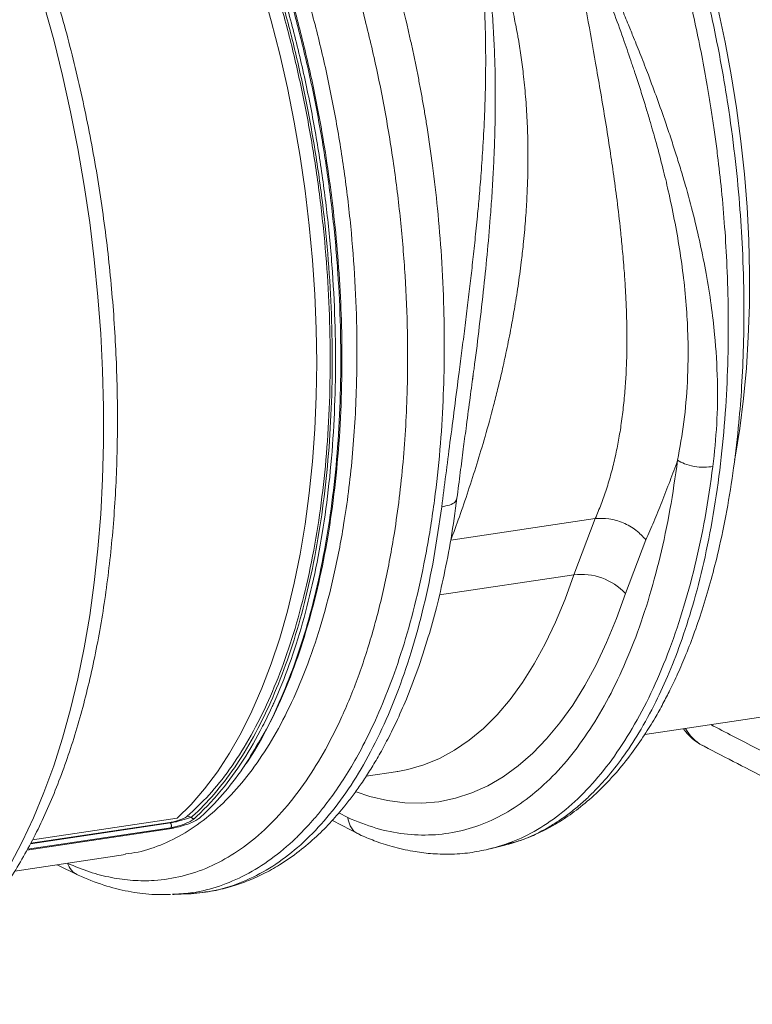
# Model space of a CAD drawing. Units: millimetres. Extents: x 0 to 8820, y 0 to 6237.
# Drawn here: x 1249 to 1389, y 4698 to 4886 of the extents above; entities that cross this region are included whole.
import ezdxf

# ---------------------------------------------------------------- set-up
doc = ezdxf.new("R2010")
doc.units = ezdxf.units.MM
doc.linetypes.add('SLD-Solid', pattern=[0])
doc.layers.add('ACO_DRAINAGE', color=7, linetype='SLD-Solid')

msp = doc.modelspace()

# ---------------------------------------------------------------- linework, layer by layer
at = {"layer": 'ACO_DRAINAGE', "linetype": 'SLD-Solid', "lineweight": 0}
for p, q in [((1297.46, 4886.11), (1295.68, 4892.36)), ((1255.86, 4882.5), (1254, 4889.24)), ((1382.87, 4888.25), (1384.21, 4882.05)), ((1299.07, 4879.75), (1297.46, 4886.11)), ((1257.56, 4875.65), (1255.86, 4882.5)), ((1384.21, 4882.05), (1385.38, 4875.78)), ((1300.53, 4873.3), (1299.07, 4879.75)), ((1259.1, 4868.72), (1257.56, 4875.65)), ((1385.38, 4875.78), (1386.39, 4869.47)), ((1301.83, 4866.78), (1300.53, 4873.3)), ((1386.39, 4869.47), (1387.23, 4863.14)), ((1260.48, 4861.72), (1259.1, 4868.72)), ((1302.97, 4860.22), (1301.83, 4866.78)), ((1261.69, 4854.67), (1260.48, 4861.72)), ((1387.23, 4863.14), (1387.91, 4856.81)), ((1303.93, 4853.62), (1302.97, 4860.22)), ((1387.91, 4856.81), (1388.41, 4850.49)), ((1262.74, 4847.59), (1261.69, 4854.67)), ((1304.72, 4847), (1303.93, 4853.62)), ((1388.41, 4850.49), (1388.73, 4844.2)), ((1263.61, 4840.5), (1262.74, 4847.59)), ((1305.34, 4840.39), (1304.72, 4847)), ((1388.73, 4844.2), (1388.88, 4837.97)), ((1264.32, 4833.4), (1263.61, 4840.5)), ((1305.79, 4833.81), (1305.34, 4840.39)), ((1388.88, 4837.97), (1388.86, 4831.81)), ((1264.85, 4826.33), (1264.32, 4833.4)), ((1306.05, 4827.26), (1305.79, 4833.81)), ((1388.86, 4831.81), (1388.66, 4825.74)), ((1265.2, 4819.29), (1264.85, 4826.33)), ((1306.14, 4820.78), (1306.05, 4827.26)), ((1388.66, 4825.74), (1388.29, 4819.77)), ((1306.05, 4814.38), (1306.14, 4820.78)), ((1265.38, 4812.31), (1265.2, 4819.29)), ((1388.29, 4819.77), (1387.74, 4813.94)), ((1305.79, 4808.08), (1306.05, 4814.38)), ((1387.74, 4813.94), (1387.02, 4808.25)), ((1265.38, 4805.39), (1265.38, 4812.31)), ((1305.34, 4801.89), (1305.79, 4808.08)), ((1387.02, 4808.25), (1386.13, 4802.72)), ((1265.2, 4798.57), (1265.38, 4805.39)), ((1304.72, 4795.84), (1305.34, 4801.89)), ((1386.13, 4802.72), (1386.04, 4802.2)), ((1264.85, 4791.84), (1265.2, 4798.57)), ((1303.93, 4789.93), (1304.72, 4795.84)), ((1264.32, 4785.24), (1264.85, 4791.84)), ((1331.79, 4786.89), (1359.4, 4791.01)), ((1355.29, 4780.26), (1359.4, 4791.01)), ((1302.97, 4784.2), (1303.93, 4789.93)), ((1369.07, 4786.93), (1365.15, 4776.71)), ((1263.61, 4778.78), (1264.32, 4785.24)), ((1301.83, 4778.65), (1302.97, 4784.2)), ((1262.74, 4772.47), (1263.61, 4778.78)), ((1355.29, 4780.26), (1329.59, 4776.42)), ((1353.63, 4775.61), (1355.29, 4780.26)), ((1300.53, 4773.29), (1301.83, 4778.65)), ((1351.81, 4771.21), (1353.63, 4775.61)), ((1365.15, 4776.71), (1363.43, 4771.9)), ((1299.07, 4768.16), (1300.53, 4773.29)), ((1261.69, 4766.33), (1262.74, 4772.47)), ((1349.84, 4767.08), (1351.81, 4771.21)), ((1363.43, 4771.9), (1361.56, 4767.35)), ((1297.46, 4763.25), (1299.07, 4768.16)), ((1260.48, 4760.37), (1261.69, 4766.33)), ((1347.73, 4763.24), (1349.84, 4767.08)), ((1361.56, 4767.35), (1359.54, 4763.07)), ((1295.68, 4758.58), (1297.46, 4763.25)), ((1345.49, 4759.69), (1347.73, 4763.24)), ((1359.54, 4763.07), (1357.38, 4759.08)), ((1259.1, 4754.61), (1260.48, 4760.37)), ((1368.86, 4749.75), (1441.37, 4760.58)), ((1293.76, 4754.18), (1295.68, 4758.58)), ((1343.12, 4756.44), (1345.49, 4759.69)), ((1357.38, 4759.08), (1355.08, 4755.38)), ((1340.62, 4753.52), (1343.12, 4756.44)), ((1257.56, 4749.06), (1259.1, 4754.61)), ((1355.08, 4755.38), (1352.65, 4751.99)), ((1291.7, 4750.04), (1293.76, 4754.18)), ((1338.02, 4750.92), (1340.62, 4753.52)), ((1335.31, 4748.65), (1338.02, 4750.92)), ((1352.65, 4751.99), (1350.1, 4748.92)), ((1255.86, 4743.74), (1257.56, 4749.06)), ((1289.5, 4746.18), (1291.7, 4750.04)), ((1332.5, 4746.73), (1335.31, 4748.65)), ((1350.1, 4748.92), (1347.44, 4746.17)), ((1329.61, 4745.15), (1332.5, 4746.73)), ((1287.17, 4742.61), (1289.5, 4746.18)), ((1326.64, 4743.93), (1329.61, 4745.15)), ((1347.44, 4746.17), (1344.66, 4743.76)), ((1254, 4738.65), (1255.86, 4743.74)), ((1321.65, 4742.69), (1323.59, 4743.06)), ((1323.59, 4743.06), (1326.64, 4743.93)), ((1344.66, 4743.76), (1341.79, 4741.68)), ((1284.72, 4739.35), (1287.17, 4742.61)), ((1315.61, 4741.79), (1321.65, 4742.69)), ((1321.54, 4742.68), (1321.65, 4742.69)), ((1341.79, 4741.68), (1338.83, 4739.96)), ((1282.15, 4736.39), (1284.72, 4739.35)), ((1338.83, 4739.96), (1335.78, 4738.59)), ((1252, 4733.82), (1254, 4738.65)), ((1316.32, 4737.91), (1313.67, 4738.79)), ((1319.66, 4737.12), (1316.32, 4737.91)), ((1332.66, 4737.57), (1329.48, 4736.91)), ((1335.78, 4738.59), (1332.66, 4737.57)), ((1279.47, 4733.76), (1282.15, 4736.39)), ((1322.97, 4736.69), (1319.66, 4737.12)), ((1326.25, 4736.62), (1322.97, 4736.69)), ((1329.48, 4736.91), (1326.25, 4736.62)), ((1249.85, 4729.25), (1252, 4733.82)), ((1279.47, 4733.76), (1251.82, 4729.63)), ((1282.17, 4733.93), (1281.38, 4734.12)), ((1312.06, 4733.86), (1310.35, 4734.76)), ((1250.73, 4727.65), (1277.94, 4731.71)), ((1250.74, 4727.67), (1278, 4731.74)), ((1278.26, 4731.94), (1250.84, 4727.84)), ((1251.41, 4728.87), (1278.16, 4732.86)), ((1278.07, 4732.94), (1251.46, 4728.96)), ((1278.16, 4732.86), (1278.07, 4732.94)), ((1278.16, 4732.86), (1278.16, 4732.86)), ((1309.13, 4733.34), (1314.31, 4730.62)), ((1247.57, 4724.95), (1249.85, 4729.25)), ((1339.29, 4727.9), (1339.57, 4727.95)), ((1339.57, 4727.95), (1342.1, 4728.6)), ((1342.07, 4728.72), (1342.23, 4728.76)), ((1248.41, 4723.66), (1269.61, 4726.83)), ((1256.53, 4724.87), (1260.54, 4722.84)), ((1278.57, 4719.16), (1278.87, 4719.15)), ((1278.88, 4719.24), (1278.6, 4719.22)), ((1278.89, 4719.15), (1281.55, 4719.28))]:
    msp.add_line(p, q, dxfattribs=at)
for centre, radius, start, end in [((1356.73, 4768.81), 11.54, 43.1687, 97.173), ((1384.54, 4756.5), 10, 214.3924, 242.5774), ((1383.5, 4754.44), 7.69, 207.2811, 242.3339)]:
    msp.add_arc(centre, radius, start, end, dxfattribs=at)
for points, knots in [([(1214.46, 4698.19), (1215.41, 4698.35), (1217.49, 4698.69), (1220.64, 4699.59), (1223.93, 4700.82), (1227.13, 4702.36), (1230.27, 4704.2), (1233.32, 4706.34), (1236.28, 4708.79), (1239.15, 4711.53), (1241.91, 4714.57), (1244.57, 4717.89), (1247.1, 4721.49), (1249.52, 4725.36), (1251.8, 4729.49), (1253.94, 4733.86), (1255.94, 4738.46), (1257.8, 4743.29), (1259.51, 4748.33), (1261.07, 4753.57), (1262.47, 4758.99), (1263.73, 4764.59), (1264.82, 4770.35), (1265.76, 4776.26), (1266.54, 4782.31), (1267.17, 4788.49), (1267.63, 4794.77), (1267.93, 4801.16), (1268.07, 4807.63), (1268.04, 4814.17), (1267.86, 4820.77), (1267.52, 4827.41), (1267.02, 4834.09), (1266.36, 4840.77), (1265.55, 4847.46), (1264.58, 4854.14), (1263.46, 4860.79), (1262.18, 4867.39), (1260.76, 4873.94), (1259.2, 4880.42), (1257.5, 4886.82), (1255.65, 4893.12), (1253.68, 4899.3), (1251.57, 4905.37), (1249.34, 4911.3), (1246.98, 4917.07), (1244.51, 4922.69), (1241.93, 4928.13), (1239.24, 4933.39), (1236.44, 4938.45), (1233.54, 4943.3), (1230.56, 4947.93), (1227.48, 4952.34), (1224.32, 4956.5), (1221.08, 4960.42), (1217.77, 4964.08), (1214.4, 4967.47), (1210.96, 4970.58), (1207.47, 4973.41), (1203.94, 4975.94), (1200.37, 4978.16), (1196.77, 4980.08), (1193.16, 4981.67), (1189.55, 4982.94), (1185.94, 4983.89), (1182.36, 4984.51), (1178.81, 4984.82), (1175.31, 4984.77), (1172.9, 4984.6), (1171.67, 4984.36), (1171.58, 4984.34)], [0, 0, 0, 0, 0.011828, 0.026069, 0.040333, 0.054657, 0.069074, 0.083602, 0.098252, 0.113021, 0.127899, 0.142868, 0.157907, 0.172998, 0.188122, 0.203265, 0.218416, 0.233564, 0.248704, 0.263833, 0.278951, 0.294055, 0.309146, 0.324224, 0.339291, 0.354347, 0.369393, 0.38443, 0.399459, 0.414482, 0.429499, 0.444511, 0.45952, 0.474526, 0.48953, 0.504533, 0.519536, 0.53454, 0.549545, 0.564553, 0.579564, 0.59458, 0.609601, 0.624628, 0.639663, 0.654706, 0.669759, 0.684823, 0.699899, 0.714988, 0.730091, 0.745209, 0.760341, 0.775489, 0.790649, 0.805821, 0.821001, 0.836179, 0.851345, 0.866485, 0.881581, 0.896614, 0.911561, 0.926401, 0.941121, 0.955712, 0.970181, 0.984545, 0.998832, 1, 1, 1, 1]), ([(1342.23, 4728.76), (1343.18, 4728.99), (1346.04, 4729.65), (1349.11, 4731.21), (1351.57, 4732.69), (1352.61, 4733.37), (1353.65, 4734.09), (1354.67, 4734.86), (1355.69, 4735.67), (1356.7, 4736.53), (1357.7, 4737.43), (1359.33, 4738.99), (1361.66, 4741.49), (1364.71, 4745.35), (1367.89, 4750.17), (1370.87, 4755.63), (1373.62, 4761.64), (1376.09, 4768.09), (1378.4, 4775.45), (1380.48, 4783.77), (1382.23, 4792.9), (1383.55, 4802.5), (1384.39, 4812.11), (1384.81, 4821.46), (1384.87, 4830.44), (1384.63, 4838.82), (1384.18, 4846.54), (1383.57, 4853.6), (1382.99, 4858.76), (1382.56, 4862.16), (1382.32, 4863.95), (1382.08, 4865.69), (1381.83, 4867.39), (1381.58, 4869.05), (1381.32, 4870.65), (1381.06, 4872.22), (1380.24, 4877.07), (1378.68, 4885.11), (1376.07, 4896.07), (1373.14, 4906.5), (1369.93, 4916.33), (1366.5, 4925.54), (1362.88, 4934.1), (1359.14, 4942.02), (1356.51, 4946.86), (1355.21, 4949.23)], [0, 0, 0, 0, 0.020985, 0.062648, 0.07092, 0.079221, 0.087549, 0.095906, 0.104291, 0.112703, 0.121144, 0.129614, 0.15469, 0.182957, 0.214415, 0.249063, 0.279082, 0.311144, 0.345249, 0.381398, 0.419591, 0.457755, 0.493888, 0.527989, 0.560057, 0.590092, 0.616289, 0.640715, 0.663368, 0.669705, 0.675888, 0.681917, 0.687792, 0.693513, 0.69908, 0.704493, 0.709752, 0.749636, 0.788491, 0.826317, 0.863114, 0.898881, 0.933618, 0.967324, 1, 1, 1, 1]), ([(1342.09, 4728.6), (1343.16, 4728.9), (1345.14, 4729.46), (1347.8, 4730.54), (1349.97, 4731.6), (1351.75, 4732.59), (1353.92, 4733.93), (1356.68, 4735.92), (1360.06, 4738.87), (1363.3, 4742.27), (1366.25, 4745.93), (1368.71, 4749.46), (1370.71, 4752.68), (1372.31, 4755.55), (1373.76, 4758.35), (1375.23, 4761.46), (1376.81, 4765.15), (1378.46, 4769.43), (1380.07, 4774.21), (1381.59, 4779.37), (1383.13, 4785.44), (1384.6, 4792.53), (1385.91, 4800.72), (1386.83, 4808.66), (1387.43, 4816.44), (1387.78, 4824.22), (1387.86, 4833), (1387.6, 4842.1), (1387.01, 4851.35), (1386.1, 4860.6), (1384.77, 4870.45), (1382.97, 4880.84), (1380.77, 4891.03), (1378.23, 4900.92), (1375.41, 4910.39), (1372.12, 4919.94), (1368.34, 4929.45), (1364.1, 4938.88), (1360.93, 4944.74), (1359.33, 4947.73)], [0, 0, 0, 0, 0.0204403, 0.0381729, 0.0531991, 0.0656116, 0.0775776, 0.1025515, 0.128982, 0.1572847, 0.1831885, 0.2063946, 0.2258852, 0.2415906, 0.2558926, 0.2724761, 0.291379, 0.3125957, 0.3354375, 0.3586728, 0.3822763, 0.4143179, 0.4470137, 0.4803657, 0.5060534, 0.5345109, 0.5662501, 0.6012692, 0.6316496, 0.6641304, 0.6987127, 0.7353982, 0.7741917, 0.8081363, 0.8435508, 0.8804387, 0.918805, 0.9586567, 1, 1, 1, 1]), ([(1302.33, 4941.33), (1303.62, 4938.95), (1306.25, 4934.12), (1309.95, 4926.19), (1313.52, 4917.63), (1317.02, 4908.02), (1320.37, 4897.32), (1322.61, 4888.78), (1323.9, 4883.18), (1324.44, 4880.76), (1324.96, 4878.31), (1325.46, 4875.84), (1325.93, 4873.35), (1326.39, 4870.83), (1326.83, 4868.3), (1327.5, 4864.18), (1328.37, 4858.16), (1329.31, 4849.93), (1330.06, 4840.79), (1330.49, 4831.54), (1330.58, 4822.33), (1330.35, 4813.32), (1329.75, 4803.95), (1328.7, 4794.3), (1327.18, 4784.68), (1325.22, 4775.51), (1322.94, 4767.16), (1320.44, 4759.78), (1317.8, 4753.3), (1315.14, 4747.79), (1312.53, 4743.14), (1310.01, 4739.23), (1308.05, 4736.57), (1306.68, 4734.86), (1305.89, 4733.91), (1305.11, 4733.01), (1304.34, 4732.17), (1303.59, 4731.38), (1302.86, 4730.63), (1300.85, 4728.67), (1297.48, 4725.84), (1292.59, 4722.79), (1287.59, 4720.68), (1283.02, 4719.46), (1280.08, 4719.3), (1278.88, 4719.24)], [0, 0, 0, 0, 0.031261, 0.063509, 0.096743, 0.130962, 0.170455, 0.211183, 0.219331, 0.227527, 0.235771, 0.244062, 0.252401, 0.260787, 0.269221, 0.277703, 0.301757, 0.328854, 0.358993, 0.392172, 0.420907, 0.451588, 0.484213, 0.518783, 0.555296, 0.591836, 0.626421, 0.65905, 0.689725, 0.718445, 0.743487, 0.766828, 0.788466, 0.795369, 0.80208, 0.808598, 0.814922, 0.821054, 0.826993, 0.832739, 0.869342, 0.905389, 0.940881, 0.975818, 1, 1, 1, 1]), ([(1295.5, 4937.57), (1295.58, 4937.43), (1297.14, 4934.66), (1300.09, 4929.01), (1304.12, 4920.18), (1307.88, 4910.76), (1311.27, 4900.93), (1314.28, 4890.79), (1316.89, 4880.41), (1319.11, 4869.71), (1320.89, 4858.9), (1322.22, 4848.09), (1323.11, 4837.32), (1323.55, 4826.51), (1323.52, 4816.96), (1323.19, 4808.72), (1322.68, 4801.75), (1321.96, 4794.91), (1320.86, 4787.12), (1319.25, 4778.53), (1316.94, 4769.32), (1314.13, 4760.63), (1310.92, 4752.84), (1307.42, 4745.99), (1303.65, 4740.03), (1299.51, 4734.79), (1295.08, 4730.4), (1290.42, 4726.9), (1285.55, 4724.28), (1280.43, 4722.53), (1275.55, 4721.78), (1271.02, 4721.78), (1266.9, 4722.34), (1262.71, 4723.39), (1259.91, 4724.55), (1258.5, 4725.13)], [0, 0, 0, 0, 0.001765, 0.034432, 0.067326, 0.10057, 0.134294, 0.166975, 0.199883, 0.233141, 0.266881, 0.299472, 0.332288, 0.365812, 0.399582, 0.422265, 0.445024, 0.467897, 0.490847, 0.525403, 0.560229, 0.59591, 0.631885, 0.664581, 0.697506, 0.731149, 0.76504, 0.797768, 0.830726, 0.864407, 0.898337, 0.923566, 0.948902, 0.974397, 1, 1, 1, 1]), ([(1269.6, 4726.93), (1270.4, 4727.03), (1272.87, 4727.33), (1276.89, 4728.77), (1281.62, 4731.2), (1286.13, 4734.54), (1290.37, 4738.67), (1294.32, 4743.56), (1298.01, 4749.27), (1301.42, 4755.8), (1304.5, 4763.14), (1307.21, 4771.29), (1309.52, 4780.18), (1311.15, 4788.57), (1312.24, 4796.12), (1312.96, 4802.64), (1313.47, 4809.34), (1313.82, 4817.17), (1313.89, 4826.19), (1313.52, 4836.43), (1312.71, 4846.88), (1311.46, 4857.33), (1309.78, 4867.69), (1307.71, 4877.88), (1305.21, 4887.98), (1302.56, 4897), (1299.88, 4904.96), (1297.28, 4911.87), (1294.31, 4918.96), (1290.96, 4926.17), (1288.41, 4930.87), (1287.14, 4933.22)], [0, 0, 0, 0, 0.017977, 0.055388, 0.093202, 0.131566, 0.168717, 0.206128, 0.243942, 0.282307, 0.321479, 0.360957, 0.401402, 0.442184, 0.467925, 0.493773, 0.519708, 0.545753, 0.582905, 0.620316, 0.65813, 0.696495, 0.733647, 0.771058, 0.808872, 0.847237, 0.875416, 0.903823, 0.932347, 0.966076, 1, 1, 1, 1]), ([(1294.96, 4748.09), (1295.19, 4748.47), (1296.66, 4750.8), (1298.98, 4755.76), (1301.9, 4762.93), (1304.41, 4770.75), (1306.55, 4779.2), (1308.26, 4788.16), (1309.54, 4797.48), (1310.38, 4807.14), (1310.79, 4817.22), (1310.74, 4827.53), (1310.25, 4837.95), (1309.31, 4848.44), (1307.93, 4859.07), (1306.11, 4869.57), (1303.89, 4879.84), (1301.31, 4889.82), (1298.32, 4899.64), (1295.29, 4908.17), (1292.37, 4915.46), (1289.67, 4921.58), (1286.83, 4927.49), (1284.81, 4931.21), (1283.8, 4933.07)], [0, 0, 0, 0, 0.0096176, 0.0604373, 0.1094717, 0.1588465, 0.2092952, 0.2601149, 0.3091493, 0.3585242, 0.4089728, 0.4597925, 0.5091141, 0.5587822, 0.6095438, 0.6606835, 0.7095657, 0.7591409, 0.809068, 0.8597181, 0.8946035, 0.9294889, 0.9647445, 1, 1, 1, 1]), ([(1281.38, 4734.12), (1282.79, 4735.43), (1285.62, 4738.06), (1289.55, 4743.03), (1293.23, 4748.75), (1296.56, 4755.22), (1299.51, 4762.31), (1302.07, 4769.97), (1304.26, 4778.26), (1306.03, 4787.08), (1307.36, 4796.29), (1308.26, 4805.82), (1308.73, 4815.76), (1308.75, 4825.92), (1308.33, 4836.19), (1307.48, 4846.52), (1306.18, 4857.01), (1304.45, 4867.41), (1302.31, 4877.63), (1299.79, 4887.6), (1296.86, 4897.42), (1293.81, 4906.16), (1290.78, 4913.83), (1287.84, 4920.5), (1284.73, 4926.91), (1282.5, 4930.92), (1281.39, 4932.93)], [0, 0, 0, 0, 0.0425722, 0.08544, 0.1292401, 0.1733624, 0.2162382, 0.259114, 0.3026021, 0.3467243, 0.3896007, 0.4324771, 0.4759659, 0.5200887, 0.5626615, 0.60553, 0.6493307, 0.6934536, 0.7360265, 0.7792068, 0.8226957, 0.8668185, 0.8999037, 0.9329889, 0.9664944, 1, 1, 1, 1]), ([(1282.18, 4733.92), (1282.18, 4733.92), (1282.25, 4733.99), (1283.75, 4735.34), (1286.58, 4738.25), (1290.48, 4743.32), (1294.11, 4749.2), (1297.38, 4755.79), (1300.27, 4763), (1302.78, 4770.78), (1304.92, 4779.22), (1306.63, 4788.14), (1307.9, 4797.44), (1308.74, 4807.07), (1309.15, 4817.11), (1309.1, 4827.39), (1308.61, 4837.77), (1307.68, 4848.23), (1306.29, 4858.82), (1304.48, 4869.29), (1302.27, 4879.51), (1299.7, 4889.46), (1296.71, 4899.24), (1293.68, 4907.76), (1290.77, 4915.03), (1288.07, 4921.14), (1285.21, 4927.03), (1283.21, 4930.8), (1282.18, 4932.64), (1282.17, 4932.64)], [0, 0, 0, 0, 0.0000339, 0.0023062, 0.0452537, 0.0884968, 0.1326737, 0.1771739, 0.2201084, 0.2633402, 0.3075097, 0.3520035, 0.3949341, 0.4381622, 0.4823291, 0.5268203, 0.5700028, 0.6134883, 0.6579298, 0.7027016, 0.7455049, 0.7886029, 0.8326295, 0.8769764, 0.9074482, 0.9380252, 0.9689256, 0.9999353, 1, 1, 1, 1]), ([(1282.68, 4932.94), (1283.68, 4931.11), (1285.69, 4927.43), (1288.55, 4921.55), (1291.28, 4915.39), (1294.19, 4908.15), (1297.19, 4899.75), (1300.17, 4890.07), (1302.81, 4879.98), (1305.05, 4869.66), (1306.86, 4859.24), (1308.25, 4848.75), (1309.22, 4838.13), (1309.73, 4827.63), (1309.78, 4817.39), (1309.4, 4807.42), (1308.56, 4797.62), (1307.29, 4788.22), (1305.59, 4779.33), (1303.49, 4770.94), (1300.95, 4763.01), (1298.86, 4757.78), (1297.11, 4753.93), (1295.25, 4750.1), (1292.13, 4744.68), (1288.58, 4739.81), (1285.4, 4736.19), (1283.59, 4734.51), (1282.69, 4733.66)], [0, 0, 0, 0, 0.030484, 0.061075, 0.091992, 0.123019, 0.165818, 0.208913, 0.252939, 0.297286, 0.34047, 0.383957, 0.428402, 0.473178, 0.516111, 0.559342, 0.603512, 0.648008, 0.690941, 0.734171, 0.778342, 0.822838, 0.828637, 0.851838, 0.898274, 0.945089, 0.972506, 1, 1, 1, 1]), ([(1284.1, 4932.93), (1285.09, 4931.09), (1287.09, 4927.41), (1289.92, 4921.53), (1292.63, 4915.39), (1295.52, 4908.17), (1298.5, 4899.78), (1301.46, 4890.12), (1304.08, 4880.07), (1306.12, 4870.65), (1307.69, 4861.86), (1308.87, 4853.83), (1309.84, 4845.38), (1310.54, 4836.68), (1310.96, 4827.35), (1311.01, 4817.67), (1310.62, 4807.73), (1309.79, 4797.98), (1308.52, 4788.63), (1306.83, 4779.74), (1304.74, 4771.38), (1302.22, 4763.49), (1299.33, 4756.19), (1296.03, 4749.65), (1293.61, 4745.41), (1292.19, 4743.57), (1292.08, 4743.43)], [0, 0, 0, 0, 0.03346, 0.067054, 0.100766, 0.134612, 0.181619, 0.22895, 0.276786, 0.325313, 0.360899, 0.398242, 0.435748, 0.476663, 0.517792, 0.564939, 0.612415, 0.660401, 0.709086, 0.756237, 0.803716, 0.851706, 0.900394, 0.94799, 0.995924, 1, 1, 1, 1]), ([(1359.4, 4791.01), (1359.78, 4791.92), (1360.55, 4793.75), (1361.56, 4796.66), (1362.48, 4799.73), (1363.24, 4802.85), (1363.88, 4806.01), (1364.4, 4809.24), (1364.83, 4812.7), (1365.15, 4816.22), (1365.36, 4819.88), (1365.43, 4822.64), (1365.44, 4824.59), (1365.45, 4825.56), (1365.44, 4826.56), (1365.43, 4827.58), (1365.41, 4828.62), (1365.38, 4829.7), (1365.36, 4830.52), (1365.33, 4831.24), (1365.3, 4831.98), (1365.24, 4833.38), (1365.12, 4835.54), (1364.96, 4838.04), (1364.76, 4840.48), (1364.58, 4842.51), (1364.4, 4844.35), (1364.09, 4847.42), (1363.59, 4851.65), (1362.88, 4856.96), (1362.1, 4862.21), (1361.26, 4867.48), (1360.36, 4872.84), (1359.22, 4879.33), (1357.7, 4888.11), (1355.65, 4898.62), (1353.68, 4905.85), (1352.76, 4909.21)], [0, 0, 0, 0, 0.0298692, 0.0606342, 0.092307, 0.1248982, 0.1542279, 0.1850118, 0.2172548, 0.2509611, 0.2814095, 0.3156287, 0.3238296, 0.3322206, 0.3408018, 0.3495732, 0.3585349, 0.3676867, 0.3770288, 0.379386, 0.3858724, 0.3958991, 0.4147752, 0.4399449, 0.4582062, 0.4748251, 0.4898016, 0.5031356, 0.5493525, 0.5914178, 0.6293347, 0.6732935, 0.7149099, 0.7541979, 0.8241495, 0.9185439, 1, 1, 1, 1]), ([(1375.14, 4802.15), (1375.57, 4804.58), (1376.44, 4809.45), (1377.11, 4817.29), (1377.2, 4824.54), (1376.87, 4831.17), (1376.33, 4836.84), (1375.54, 4842.53), (1374.55, 4848.12), (1373.47, 4853.25), (1372.31, 4858.1), (1371.44, 4861.37), (1370.9, 4863.35), (1370.73, 4863.94), (1370.57, 4864.51), (1370.35, 4865.27), (1370.08, 4866.22), (1369.64, 4867.72), (1368.97, 4869.93), (1368.08, 4872.8), (1367.18, 4875.56), (1366.36, 4878.01), (1365.65, 4880.1), (1364.58, 4883.17), (1363.11, 4887.29), (1361.15, 4892.42), (1359.32, 4896.77), (1357.68, 4900.38), (1356.34, 4903.14), (1355.02, 4905.61), (1353.88, 4907.6), (1353.1, 4908.71), (1352.76, 4909.2)], [0, 0, 0, 0, 0.073217, 0.147195, 0.22713, 0.278271, 0.331958, 0.383358, 0.434344, 0.484152, 0.522905, 0.566156, 0.573162, 0.576762, 0.582001, 0.588885, 0.597419, 0.607608, 0.629925, 0.657541, 0.685713, 0.705224, 0.724326, 0.743014, 0.789264, 0.837581, 0.885111, 0.911772, 0.940497, 0.96476, 0.984578, 1, 1, 1, 1]), ([(1353.06, 4909.49), (1353.47, 4908.98), (1354.41, 4907.81), (1355.76, 4905.75), (1357.21, 4903.34), (1358.72, 4900.6), (1360.15, 4897.82), (1361.44, 4895.16), (1362.58, 4892.71), (1363.56, 4890.52), (1364.62, 4888.04), (1365.65, 4885.58), (1366.87, 4882.58), (1368.15, 4879.4), (1369.65, 4875.51), (1371.23, 4871.26), (1372.67, 4867.19), (1373.88, 4863.62), (1374.86, 4860.57), (1375.77, 4857.64), (1376.9, 4853.78), (1378.17, 4849.08), (1379.5, 4843.42), (1380.65, 4837.72), (1381.58, 4831.93), (1382.39, 4825.1), (1382.83, 4817.46), (1382.75, 4809.03), (1382.17, 4803.64), (1381.89, 4800.97)], [0, 0, 0, 0, 0.016646, 0.038029, 0.062727, 0.088329, 0.117624, 0.142412, 0.163538, 0.186365, 0.203348, 0.23225, 0.254069, 0.285553, 0.319417, 0.360336, 0.401238, 0.429721, 0.4572, 0.483679, 0.509159, 0.561465, 0.610465, 0.661619, 0.715513, 0.766926, 0.847224, 0.924217, 1, 1, 1, 1]), ([(1330.04, 4793.28), (1330.3, 4795.29), (1330.82, 4799.31), (1331.63, 4805.61), (1332.49, 4812.16), (1333.25, 4818.05), (1333.91, 4823.15), (1334.45, 4827.41), (1334.98, 4831.69), (1335.4, 4835.21), (1335.72, 4837.94), (1335.95, 4839.99), (1336.18, 4842.11), (1336.41, 4844.28), (1336.64, 4846.52), (1336.92, 4849.29), (1337.24, 4852.8), (1337.6, 4857.26), (1337.96, 4862.47), (1338.24, 4868.04), (1338.42, 4873.64), (1338.46, 4878.59), (1338.42, 4882.99), (1338.3, 4886.95), (1338.18, 4890.94), (1338.06, 4894.65), (1337.96, 4898.23), (1337.93, 4901.48), (1337.95, 4904.57), (1338.19, 4906.44), (1338.3, 4907.29)], [0, 0, 0, 0, 0.057148, 0.113902, 0.173152, 0.233912, 0.269891, 0.306854, 0.344811, 0.380503, 0.397533, 0.415076, 0.433134, 0.451708, 0.470797, 0.490404, 0.522458, 0.560361, 0.604125, 0.655694, 0.702914, 0.747974, 0.783391, 0.817037, 0.8512, 0.888171, 0.915631, 0.946909, 0.975918, 1, 1, 1, 1]), ([(1338.77, 4907.14), (1339.1, 4906.02), (1339.77, 4903.77), (1340.71, 4900.34), (1341.61, 4896.89), (1342.56, 4892.95), (1343.34, 4889.44), (1343.93, 4886.62), (1344.21, 4885.18), (1344.43, 4884.05), (1344.65, 4882.83), (1344.91, 4881.29), (1345.18, 4879.54), (1345.42, 4877.78), (1345.75, 4875.15), (1346.1, 4871.59), (1346.39, 4867.04), (1346.54, 4862.45), (1346.53, 4858.77), (1346.48, 4856.03), (1346.41, 4854.11), (1346.32, 4852.1), (1346.2, 4850.02), (1346.04, 4847.87), (1345.86, 4845.63), (1345.6, 4843), (1345.21, 4839.56), (1344.65, 4835.43), (1343.99, 4831.28), (1343.26, 4827.19), (1342.47, 4823.24), (1341.61, 4819.29), (1340.77, 4815.8), (1339.71, 4811.61), (1338.39, 4806.81), (1336.75, 4801.37), (1335.1, 4796.24), (1333.43, 4791.37), (1332.33, 4788.36), (1331.79, 4786.89)], [0, 0, 0, 0, 0.027557, 0.055143, 0.082758, 0.110402, 0.148782, 0.165237, 0.176475, 0.182495, 0.191575, 0.204901, 0.218344, 0.231906, 0.245586, 0.278949, 0.313715, 0.349894, 0.384094, 0.398224, 0.412998, 0.428414, 0.444473, 0.461175, 0.478521, 0.49651, 0.522875, 0.559399, 0.594669, 0.622769, 0.65928, 0.692442, 0.722257, 0.748723, 0.801583, 0.850804, 0.900386, 0.951321, 1, 1, 1, 1]), ([(1338.76, 4907.13), (1338.72, 4906.43), (1338.63, 4904.8), (1338.75, 4902.16), (1338.91, 4899.34), (1339.09, 4896.59), (1339.28, 4893.92), (1339.46, 4891.35), (1339.63, 4888.87), (1339.8, 4886.3), (1339.96, 4883.74), (1340.09, 4881.14), (1340.2, 4878.44), (1340.27, 4875.32), (1340.3, 4871.49), (1340.27, 4867.47), (1340.18, 4863.67), (1340.05, 4860.36), (1339.89, 4856.81), (1339.65, 4852.85), (1339.26, 4847.53), (1338.73, 4841.4), (1337.98, 4834.11), (1337.14, 4826.85), (1336.45, 4821.25), (1336.03, 4818.28), (1335.94, 4817.62)], [0, 0, 0, 0, 0.024908, 0.058288, 0.09191, 0.122655, 0.152461, 0.182868, 0.209727, 0.236151, 0.2694, 0.295232, 0.322502, 0.359287, 0.398404, 0.448678, 0.491545, 0.523351, 0.557204, 0.60775, 0.653227, 0.732085, 0.809847, 0.895242, 0.976732, 1, 1, 1, 1]), ([(1332.96, 4794.91), (1333.17, 4796.54), (1333.56, 4799.62), (1334.14, 4804.07), (1334.74, 4808.63), (1335.35, 4813.3), (1335.83, 4816.76), (1336.05, 4818.39)], [0, 0, 0, 0, 0.217352, 0.410797, 0.580477, 0.803018, 1, 1, 1, 1]), ([(1312.06, 4733.86), (1313.87, 4733.14), (1317.48, 4731.68), (1322.87, 4730.63), (1328.19, 4730.42), (1333.39, 4731.12), (1338.44, 4732.72), (1343.31, 4735.21), (1347.95, 4738.56), (1352.35, 4742.75), (1356.46, 4747.77), (1360.26, 4753.56), (1363.73, 4760.09), (1366.83, 4767.32), (1369.55, 4775.19), (1371.85, 4783.65), (1373.77, 4792.62), (1374.69, 4798.97), (1375.14, 4802.15)], [0, 0, 0, 0, 0.0625, 0.125, 0.1875, 0.25, 0.3125, 0.375, 0.4375, 0.5, 0.5625, 0.625, 0.6875, 0.75, 0.8125, 0.875, 0.9375, 1, 1, 1, 1]), ([(1375.14, 4802.15), (1374.66, 4800.82), (1373.68, 4798.11), (1372.15, 4794.21), (1370.61, 4790.45), (1369.57, 4788.08), (1369.07, 4786.93)], [0, 0, 0, 0, 0.251272, 0.513515, 0.762916, 1, 1, 1, 1]), ([(1375.14, 4802.15), (1375.56, 4801.91), (1376.43, 4801.41), (1378.28, 4800.93), (1380.24, 4800.74), (1381.35, 4800.9), (1381.89, 4800.97)], [0, 0, 0, 0, 0.2407963, 0.5, 0.7592037, 1, 1, 1, 1]), ([(1381.89, 4800.97), (1381.42, 4797.69), (1380.47, 4791.12), (1378.49, 4781.86), (1376.11, 4773.12), (1373.3, 4764.99), (1370.1, 4757.53), (1366.52, 4750.78), (1362.59, 4744.79), (1358.34, 4739.62), (1353.8, 4735.28), (1349, 4731.83), (1344.06, 4729.25), (1340.65, 4728.3), (1338.98, 4727.83)], [0, 0, 0, 0, 0.083669, 0.167337, 0.251006, 0.334674, 0.418343, 0.502011, 0.58568, 0.669348, 0.753017, 0.836685, 0.920354, 1, 1, 1, 1]), ([(1281.55, 4719.28), (1283.05, 4719.42), (1285.91, 4719.68), (1289.58, 4720.59), (1292.75, 4721.64), (1295.93, 4723.05), (1299.3, 4724.93), (1302.74, 4727.33), (1306.04, 4730.14), (1308.94, 4733.06), (1311.24, 4735.73), (1313.12, 4738.16), (1314.7, 4740.37), (1316.3, 4742.81), (1317.92, 4745.51), (1319.61, 4748.58), (1321.43, 4752.24), (1323.4, 4756.7), (1325.48, 4762.11), (1327.39, 4767.95), (1329.09, 4774.07), (1330.55, 4780.34), (1331.9, 4787.31), (1332.6, 4792.33), (1332.96, 4794.91)], [0, 0, 0, 0, 0.052015, 0.099443, 0.144182, 0.189296, 0.23483, 0.290478, 0.341403, 0.387819, 0.43116, 0.458803, 0.487642, 0.518046, 0.550011, 0.583727, 0.622859, 0.668797, 0.721526, 0.781029, 0.830093, 0.88295, 0.939589, 1, 1, 1, 1]), ([(1330.04, 4793.28), (1330.56, 4793.36), (1331.64, 4793.54), (1332.71, 4794.14), (1332.85, 4794.67), (1332.92, 4794.92)], [0, 0, 0, 0, 0.33054, 0.686347, 1, 1, 1, 1]), ([(1281.55, 4719.29), (1283.34, 4719.46), (1286.93, 4719.81), (1292.13, 4721.52), (1297.16, 4724.07), (1301.96, 4727.54), (1306.5, 4731.88), (1310.75, 4737.06), (1314.68, 4743.05), (1318.26, 4749.8), (1321.46, 4757.27), (1324.27, 4765.41), (1326.65, 4774.15), (1328.63, 4783.42), (1329.57, 4789.99), (1330.04, 4793.28)], [0, 0, 0, 0, 0.076562, 0.153515, 0.230468, 0.307421, 0.384374, 0.461328, 0.538281, 0.615234, 0.692187, 0.76914, 0.846094, 0.923047, 1, 1, 1, 1]), ([(1433.52, 4726.16), (1430.2, 4727.69), (1420.25, 4732.26), (1404.25, 4740.02), (1390.37, 4747.02), (1382.9, 4750.9), (1381.49, 4751.63)], [0, 0, 0, 0, 0.1830432, 0.5491439, 0.9153742, 1, 1, 1, 1]), ([(1283.8, 4733.84), (1283.87, 4733.91), (1285.36, 4735.24), (1288.18, 4738.17), (1291.86, 4742.85), (1293.99, 4746.46), (1294.96, 4748.09)], [0, 0, 0, 0, 0.017223, 0.363314, 0.711809, 1, 1, 1, 1]), ([(1379.93, 4747.63), (1380.02, 4747.58), (1384.32, 4745.34), (1392.64, 4741.08), (1404.7, 4735.02), (1416.12, 4729.44), (1427.1, 4724.2), (1434.43, 4720.84), (1438.03, 4719.19)], [0, 0, 0, 0, 0.004614, 0.234413, 0.444689, 0.640465, 0.823096, 1, 1, 1, 1]), ([(1278, 4731.74), (1278.25, 4731.78), (1278.95, 4731.9), (1280.24, 4732.21), (1281.64, 4732.67), (1282.82, 4733.18), (1283.48, 4733.57), (1283.74, 4733.79), (1283.8, 4733.84)], [0, 0, 0, 0, 0.119166, 0.341736, 0.563094, 0.748436, 0.941109, 1, 1, 1, 1]), ([(1281.38, 4734.12), (1281.34, 4734.09), (1281.19, 4733.97), (1280.8, 4733.75), (1280.17, 4733.48), (1279.38, 4733.22), (1278.64, 4733.04), (1278.22, 4732.97), (1278.07, 4732.94)], [0, 0, 0, 0, 0.080755, 0.243876, 0.426931, 0.638949, 0.868747, 1, 1, 1, 1]), ([(1278.16, 4732.86), (1278.3, 4732.89), (1278.74, 4732.96), (1279.59, 4733.15), (1280.6, 4733.45), (1281.5, 4733.71), (1281.94, 4733.85), (1282.17, 4733.93)], [0, 0, 0, 0, 0.097671, 0.303415, 0.52431, 0.749764, 1, 1, 1, 1]), ([(1282.69, 4733.66), (1282.46, 4733.49), (1282.02, 4733.16), (1280.98, 4732.68), (1279.85, 4732.28), (1278.91, 4732.05), (1278.42, 4731.97), (1278.26, 4731.94)], [0, 0, 0, 0, 0.249705, 0.476751, 0.698891, 0.903833, 1, 1, 1, 1]), ([(1282.17, 4733.93), (1282.17, 4733.93), (1282.17, 4733.93), (1282.17, 4733.93), (1282.17, 4733.92), (1282.18, 4733.92), (1282.18, 4733.92)], [0, 0, 0, 0, 0.3619823, 0.7270953, 0.9185001, 1, 1, 1, 1]), ([(1282.18, 4733.92), (1282.21, 4733.88), (1282.28, 4733.79), (1282.42, 4733.7), (1282.55, 4733.66), (1282.64, 4733.66), (1282.68, 4733.66), (1282.69, 4733.66)], [0, 0, 0, 0, 0.266901, 0.533802, 0.800708, 0.941697, 1, 1, 1, 1]), ([(1314.34, 4730.71), (1314.11, 4730.79), (1313.35, 4731.06), (1312.47, 4732.18), (1312.19, 4733.32), (1312.06, 4733.86)], [0, 0, 0, 0, 0.192676, 0.611199, 1, 1, 1, 1]), ([(1278, 4731.74), (1278, 4731.74), (1277.98, 4731.72), (1277.96, 4731.72), (1277.94, 4731.72)], [0, 0, 0, 0, 0.151305, 1, 1, 1, 1]), ([(1278.26, 4731.94), (1278.26, 4731.94), (1278.29, 4731.97), (1278.33, 4732.03), (1278.36, 4732.16), (1278.37, 4732.32), (1278.35, 4732.49), (1278.31, 4732.65), (1278.24, 4732.78), (1278.19, 4732.84), (1278.16, 4732.86)], [0, 0, 0, 0, 0.022454, 0.153233, 0.294369, 0.435494, 0.576613, 0.717737, 0.858869, 1, 1, 1, 1]), ([(1314.31, 4730.62), (1315.25, 4730.22), (1317.32, 4729.33), (1320.74, 4728.23), (1324.33, 4727.41), (1328, 4726.94), (1331.64, 4726.83), (1335.34, 4727.06), (1337.78, 4727.58), (1338.95, 4727.84)], [0, 0, 0, 0, 0.113856, 0.250537, 0.410083, 0.544767, 0.69231, 0.852685, 1, 1, 1, 1]), ([(1260.56, 4722.88), (1260.19, 4723.07), (1259.37, 4723.49), (1258.77, 4724.42), (1258.54, 4725.03), (1258.5, 4725.13)], [0, 0, 0, 0, 0.411627, 0.904315, 1, 1, 1, 1]), ([(1260.54, 4722.84), (1262.16, 4722.17), (1265.33, 4720.88), (1270.03, 4719.72), (1274.3, 4719.11), (1277.02, 4719.15), (1278.22, 4719.16)], [0, 0, 0, 0, 0.278531, 0.544129, 0.796711, 1, 1, 1, 1])]:
    msp.add_open_spline(points, degree=3, knots=knots, dxfattribs=at)
msp.add_open_spline([(1369.07, 4786.93), (1368.49, 4787.57), (1367.31, 4788.87), (1364.76, 4790.28), (1361.98, 4791.12), (1360.26, 4791.05), (1359.4, 4791.01)], degree=3, dxfattribs=at)

doc.saveas('drawing.dxf')
